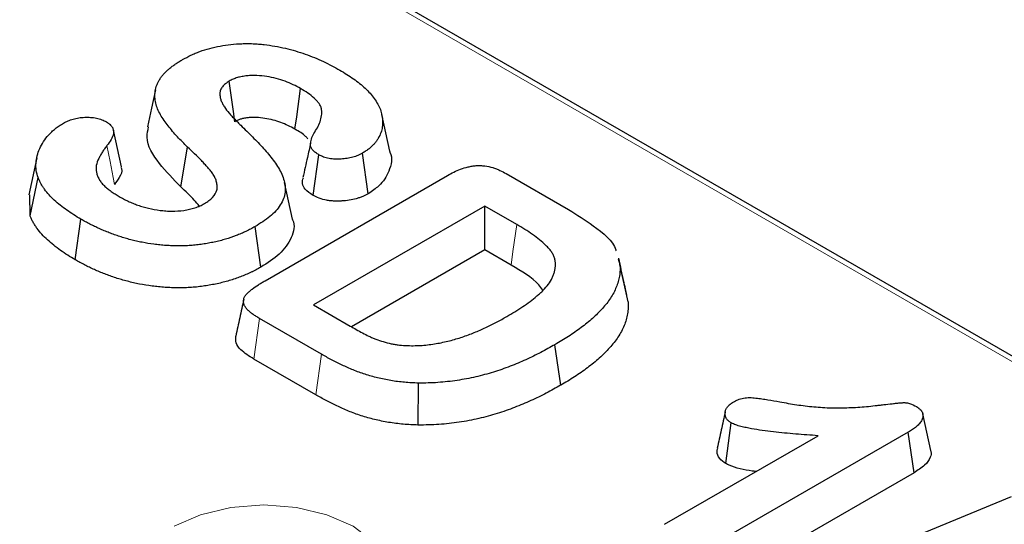
# Model space of a CAD drawing. Units: millimetres. Extents: x 0 to 420, y 0 to 297.
# Drawn here: x 116 to 127, y 95 to 101 of the extents above; entities that cross this region are included whole.
import ezdxf

# ---------------------------------------------------------------- set-up
doc = ezdxf.new("R2010")
doc.units = ezdxf.units.MM

msp = doc.modelspace()

# ---------------------------------------------------------------- linework, layer by layer
at = {"color": 8, "linetype": 'Continuous', "lineweight": 18}
for p, q in [((175.1742, 69.0077), (102.6483, 110.876)), ((118.516, 96.9529), (118.5789, 97.3969)), ((119.1931, 96.562), (119.255, 97.0065))]:
    msp.add_line(p, q, dxfattribs=at)
at = {"color": 7, "linetype": 'Continuous', "lineweight": 25}
for p, q in [((175.3202, 68.9798), (102.669, 110.9204)), ((120.0035, 99.2274), (119.9161, 99.6292)), ((117.0678, 99.0553), (116.9801, 99.4584)), ((117.7163, 98.8378), (117.7921, 99.2721)), ((119.7685, 98.7623), (119.7063, 99.2067)), ((116.1419, 99.1546), (116.0543, 98.752)), ((119.1661, 98.7436), (119.2279, 99.1882)), ((121.2764, 98.9828), (121.9592, 98.5886)), ((116.0705, 98.52), (116.1569, 98.9385)), ((118.6391, 97.8105), (120.635, 98.9627)), ((118.9402, 98.4828), (118.8522, 98.8871)), ((116.0705, 98.52), (116.0676, 98.7521)), ((121.0438, 98.6272), (119.17, 97.5455)), ((121.3929, 98.4257), (121.0438, 98.6272)), ((121.0438, 98.147), (121.0438, 98.6272)), ((116.5633, 98.0394), (116.6259, 98.4834)), ((118.593, 97.9588), (118.5302, 98.4028)), ((121.0438, 98.147), (119.5866, 97.3057)), ((121.3301, 97.9817), (121.0438, 98.147)), ((122.5033, 98.0497), (122.5215, 97.9865)), ((122.6096, 97.5809), (122.5215, 97.9865)), ((119.17, 97.5455), (119.5705, 97.3143)), ((119.255, 97.0065), (118.5789, 97.3969)), ((121.8728, 96.6662), (121.8106, 97.1105)), ((119.1931, 96.562), (118.516, 96.9529)), ((120.3152, 96.2306), (120.3174, 96.6898)), ((123.6778, 95.8098), (123.7393, 96.2547)), ((123.0085, 95.1446), (124.6889, 96.1147)), ((125.675, 96.1533), (123.5432, 94.9226)), ((125.7382, 95.7095), (125.675, 96.1533)), ((125.7382, 95.7095), (123.6047, 94.4779)), ((125.753, 95.0131), (126.8032, 95.4504))]:
    msp.add_line(p, q, dxfattribs=at)
at = {"color": 7, "linetype": 'Continuous', "lineweight": 25, "flags": 128}
for points in [[(118.3105, 99.5509), (118.2947, 99.6639), (118.2484, 99.9954)], [(117.441, 99.899), (117.3972, 99.6976), (117.3534, 99.4961)], [(118.9666, 99.4685), (118.9854, 99.6033), (119.0284, 99.9131)], [(125.9208, 95.9532), (125.8771, 96.1542), (125.8333, 96.3551)]]:
    msp.add_lwpolyline(points, dxfattribs=at)
at = {"color": 8, "linetype": 'Continuous', "lineweight": 18, "flags": 128}
for points in [[(116.991, 98.8617), (116.9764, 98.9394), (116.9434, 99.115), (116.9104, 99.2906)], [(121.3301, 97.9817), (121.3511, 98.1297), (121.3929, 98.4257)], [(119.6019, 93.9943), (119.8216, 94.1596), (119.9597, 94.3521), (120.0068, 94.5586), (119.9597, 94.7652), (119.8216, 94.9577), (119.6019, 95.123), (119.3156, 95.2498), (118.9822, 95.3295), (118.6243, 95.3567), (118.2665, 95.3295), (117.9331, 95.2498), (117.6468, 95.123)]]:
    msp.add_lwpolyline(points, dxfattribs=at)
at = {"color": 7, "linetype": 'Continuous', "lineweight": 25}
for points, knots in [([(117.7374, 100.2311), (117.7672, 100.2471), (117.797, 100.2631), (117.8438, 100.2855), (117.8598, 100.2927), (117.8927, 100.3065), (117.9096, 100.3131), (117.9612, 100.3318), (117.997, 100.3431), (118.0705, 100.3631), (118.1083, 100.3718), (118.2244, 100.3935), (118.305, 100.402), (118.4064, 100.4052), (118.4267, 100.4055), (118.4673, 100.4054), (118.4877, 100.405), (118.5282, 100.4034), (118.5484, 100.4023), (118.5887, 100.3991), (118.6087, 100.3971), (118.6685, 100.3902), (118.7079, 100.3845), (118.7857, 100.371), (118.824, 100.3631), (118.9369, 100.3365), (119.0093, 100.3148), (119.1478, 100.2658), (119.214, 100.2384), (119.3083, 100.1938), (119.3389, 100.1783), (119.3988, 100.1467), (119.4282, 100.1305), (119.4577, 100.1143)], [0, 0, 0, 0, 0.0625, 0.0625, 0.09375, 0.09375, 0.125, 0.125, 0.1875, 0.1875, 0.25, 0.25, 0.375, 0.375, 0.40625, 0.40625, 0.4375, 0.4375, 0.46875, 0.46875, 0.5, 0.5, 0.5625, 0.5625, 0.625, 0.625, 0.75, 0.75, 0.875, 0.875, 0.9375, 0.9375, 1, 1, 1, 1]), ([(117.7921, 99.2721), (117.754, 99.31), (117.7159, 99.3479), (117.6443, 99.4252), (117.6107, 99.4646), (117.5642, 99.5246), (117.5493, 99.5447), (117.5209, 99.5854), (117.5075, 99.6059), (117.4837, 99.6475), (117.4733, 99.6686), (117.4557, 99.7113), (117.4485, 99.7329), (117.4383, 99.7763), (117.4354, 99.7982), (117.4342, 99.842), (117.4357, 99.864), (117.4421, 99.9077), (117.4472, 99.9295), (117.4588, 99.9617), (117.4633, 99.9723), (117.474, 99.9934), (117.4801, 100.0037), (117.4932, 100.0243), (117.5002, 100.0345), (117.5155, 100.0546), (117.5239, 100.0644), (117.5417, 100.0837), (117.5511, 100.0933), (117.5704, 100.1122), (117.5805, 100.1214), (117.6018, 100.1396), (117.613, 100.1484), (117.6361, 100.1658), (117.648, 100.1744), (117.6725, 100.1911), (117.6851, 100.1993), (117.711, 100.2153), (117.7242, 100.2232), (117.7374, 100.2311)], [0, 0, 0, 0, 0.125, 0.125, 0.25, 0.25, 0.3125, 0.3125, 0.375, 0.375, 0.4375, 0.4375, 0.5, 0.5, 0.5625, 0.5625, 0.625, 0.625, 0.6875, 0.6875, 0.71875, 0.71875, 0.75, 0.75, 0.78125, 0.78125, 0.8125, 0.8125, 0.84375, 0.84375, 0.875, 0.875, 0.90625, 0.90625, 0.9375, 0.9375, 0.96875, 0.96875, 1, 1, 1, 1]), ([(119.0284, 99.9131), (119.0016, 99.9275), (118.9748, 99.9419), (118.9188, 99.9692), (118.8896, 99.982), (118.8281, 100.0051), (118.7958, 100.0153), (118.7288, 100.0325), (118.6941, 100.0395), (118.6231, 100.0501), (118.5868, 100.0538), (118.532, 100.0559), (118.5137, 100.0561), (118.4862, 100.0555), (118.4771, 100.0551), (118.4588, 100.0541), (118.4498, 100.0534), (118.4317, 100.0515), (118.4228, 100.0504), (118.405, 100.0478), (118.3962, 100.0464), (118.3699, 100.0417), (118.3528, 100.0378), (118.3202, 100.0282), (118.3047, 100.0224), (118.2756, 100.0096), (118.262, 100.0025), (118.2484, 99.9954)], [0, 0, 0, 0, 0.125, 0.125, 0.25, 0.25, 0.375, 0.375, 0.5, 0.5, 0.625, 0.625, 0.6875, 0.6875, 0.71875, 0.71875, 0.75, 0.75, 0.78125, 0.78125, 0.8125, 0.8125, 0.875, 0.875, 0.9375, 0.9375, 1, 1, 1, 1]), ([(119.4577, 100.1143), (119.4832, 100.0991), (119.5087, 100.0838), (119.5585, 100.0527), (119.5827, 100.0367), (119.6524, 99.9874), (119.6955, 99.953), (119.7532, 99.8988), (119.7713, 99.8803), (119.8045, 99.8425), (119.8195, 99.8231), (119.8473, 99.7839), (119.8601, 99.764), (119.8831, 99.7237), (119.8929, 99.7032), (119.9081, 99.6617), (119.9139, 99.6408), (119.9222, 99.5986), (119.9246, 99.5774), (119.9256, 99.535), (119.9244, 99.5138), (119.9185, 99.4715), (119.9135, 99.4505), (119.8986, 99.409), (119.8885, 99.3885), (119.8704, 99.3585), (119.8639, 99.3485), (119.8498, 99.329), (119.8421, 99.3193), (119.8255, 99.3005), (119.8165, 99.2912), (119.7975, 99.273), (119.7876, 99.2641), (119.7718, 99.251), (119.7664, 99.2468), (119.7551, 99.2384), (119.7493, 99.2343), (119.7313, 99.2223), (119.7188, 99.2145), (119.7063, 99.2067)], [0, 0, 0, 0, 0.0625, 0.0625, 0.125, 0.125, 0.25, 0.25, 0.3125, 0.3125, 0.375, 0.375, 0.4375, 0.4375, 0.5, 0.5, 0.5625, 0.5625, 0.625, 0.625, 0.6875, 0.6875, 0.75, 0.75, 0.8125, 0.8125, 0.84375, 0.84375, 0.875, 0.875, 0.90625, 0.90625, 0.9375, 0.9375, 0.953125, 0.953125, 0.96875, 0.96875, 1, 1, 1, 1]), ([(118.2484, 99.9954), (118.241, 99.9908), (118.2336, 99.9861), (118.2229, 99.979), (118.2194, 99.9766), (118.2126, 99.9717), (118.2093, 99.9691), (118.1998, 99.9614), (118.194, 99.9561), (118.1832, 99.9451), (118.1782, 99.9395), (118.1647, 99.9223), (118.1578, 99.9103), (118.1485, 99.8856), (118.1458, 99.873), (118.1449, 99.8542), (118.1451, 99.8479), (118.1459, 99.8384), (118.1463, 99.8353), (118.1471, 99.829), (118.1475, 99.8258), (118.1489, 99.8164), (118.15, 99.8101), (118.153, 99.7977), (118.1549, 99.7915), (118.1595, 99.7792), (118.1622, 99.7731), (118.1679, 99.7609), (118.1709, 99.7548), (118.1803, 99.7367), (118.1871, 99.7247), (118.2092, 99.6892), (118.2265, 99.666), (118.2557, 99.6322), (118.266, 99.6211), (118.2872, 99.599), (118.2979, 99.5881), (118.3195, 99.5662), (118.3303, 99.5552), (118.3518, 99.5333), (118.3625, 99.5223), (118.395, 99.4896), (118.4173, 99.4679), (118.4396, 99.4462)], [0, 0, 0, 0, 0.03125, 0.03125, 0.046875, 0.046875, 0.0625, 0.0625, 0.09375, 0.09375, 0.125, 0.125, 0.1875, 0.1875, 0.25, 0.25, 0.28125, 0.28125, 0.296875, 0.296875, 0.3125, 0.3125, 0.34375, 0.34375, 0.375, 0.375, 0.40625, 0.40625, 0.4375, 0.4375, 0.5, 0.5, 0.625, 0.625, 0.6875, 0.6875, 0.75, 0.75, 0.8125, 0.8125, 0.875, 0.875, 1, 1, 1, 1]), ([(119.1721, 99.422), (119.1858, 99.443), (119.1995, 99.464), (119.2232, 99.5067), (119.2331, 99.5285), (119.2483, 99.5725), (119.2538, 99.5948), (119.2586, 99.6284), (119.2597, 99.6396), (119.2602, 99.662), (119.2597, 99.6733), (119.2562, 99.6956), (119.2528, 99.7067), (119.243, 99.7284), (119.2369, 99.7391), (119.2227, 99.76), (119.2146, 99.7702), (119.1967, 99.7902), (119.1868, 99.7998), (119.1552, 99.8281), (119.1318, 99.8461), (119.0822, 99.8807), (119.0554, 99.897), (119.0284, 99.9131)], [0, 0, 0, 0, 0.125, 0.125, 0.25, 0.25, 0.375, 0.375, 0.4375, 0.4375, 0.5, 0.5, 0.5625, 0.5625, 0.625, 0.625, 0.6875, 0.6875, 0.75, 0.75, 0.875, 0.875, 1, 1, 1, 1]), ([(116.1569, 98.9385), (116.1492, 98.9649), (116.1414, 98.9912), (116.1332, 99.0444), (116.1328, 99.0712), (116.1364, 99.1246), (116.1403, 99.1512), (116.1537, 99.2041), (116.1633, 99.2302), (116.1868, 99.2819), (116.2005, 99.3075), (116.2329, 99.3575), (116.2517, 99.3819), (116.2837, 99.4175), (116.295, 99.4292), (116.3189, 99.4521), (116.3316, 99.4633), (116.3519, 99.4795), (116.359, 99.4848), (116.3734, 99.4952), (116.3809, 99.5003), (116.4035, 99.5155), (116.4192, 99.5253), (116.4348, 99.5352)], [0, 0, 0, 0, 0.125, 0.125, 0.25, 0.25, 0.375, 0.375, 0.5, 0.5, 0.625, 0.625, 0.75, 0.75, 0.8125, 0.8125, 0.875, 0.875, 0.90625, 0.90625, 0.9375, 0.9375, 1, 1, 1, 1]), ([(116.4348, 99.5352), (116.4509, 99.5438), (116.4669, 99.5524), (116.4931, 99.5637), (116.5022, 99.5671), (116.521, 99.5735), (116.5307, 99.5765), (116.5604, 99.5847), (116.5808, 99.5892), (116.6229, 99.596), (116.6445, 99.5981), (116.6881, 99.6001), (116.7101, 99.6), (116.7534, 99.5969), (116.7748, 99.5939), (116.816, 99.5853), (116.8359, 99.5797), (116.872, 99.5656), (116.8882, 99.5571), (116.9044, 99.5486)], [0, 0, 0, 0, 0.125, 0.125, 0.1875, 0.1875, 0.25, 0.25, 0.375, 0.375, 0.5, 0.5, 0.625, 0.625, 0.75, 0.75, 0.875, 0.875, 1, 1, 1, 1]), ([(116.9044, 99.5486), (116.9111, 99.5443), (116.9179, 99.5401), (116.9276, 99.5335), (116.9307, 99.5312), (116.9368, 99.5267), (116.9397, 99.5243), (116.9534, 99.5123), (116.9621, 99.5017), (116.9746, 99.4798), (116.9785, 99.4684), (116.9822, 99.4454), (116.9821, 99.4338), (116.9772, 99.3992), (116.9681, 99.3766), (116.9431, 99.3328), (116.9268, 99.3116), (116.9104, 99.2906)], [0, 0, 0, 0, 0.0625, 0.0625, 0.09375, 0.09375, 0.125, 0.125, 0.25, 0.25, 0.375, 0.375, 0.5, 0.5, 0.75, 0.75, 1, 1, 1, 1]), ([(118.9666, 99.4685), (118.9404, 99.4826), (118.9152, 99.4961), (118.8641, 99.521), (118.838, 99.5324), (118.7837, 99.5528), (118.7557, 99.5616), (118.6974, 99.5766), (118.6673, 99.5827), (118.6059, 99.5918), (118.5742, 99.595), (118.5292, 99.5968), (118.5141, 99.5969), (118.4912, 99.5964), (118.4838, 99.5961), (118.4696, 99.5953), (118.463, 99.5947), (118.4494, 99.5934), (118.4424, 99.5925), (118.428, 99.5904), (118.4205, 99.5892), (118.3998, 99.5855), (118.3881, 99.5828), (118.3653, 99.5761), (118.3546, 99.5721), (118.3334, 99.5628), (118.323, 99.5574), (118.3105, 99.5509)], [0.00274493, 0.00274493, 0.00274493, 0.00274493, 0.125, 0.125, 0.25, 0.25, 0.375, 0.375, 0.5, 0.5, 0.625, 0.625, 0.6875, 0.6875, 0.71875, 0.71875, 0.75, 0.75, 0.78125, 0.78125, 0.8125, 0.8125, 0.875, 0.875, 0.9375, 0.9375, 0.99562668, 0.99562668, 0.99562668, 0.99562668]), ([(117.7163, 98.8378), (117.636, 98.9215), (117.4728, 99.0916), (117.3258, 99.3203), (117.357, 99.4575), (117.3657, 99.4955)], [0, 0, 0, 0, 0.41196729, 0.83710139, 1, 1, 1, 1]), ([(118.4396, 99.4462), (118.4818, 99.405), (118.5239, 99.3636), (118.6038, 99.2795), (118.6419, 99.2369), (118.6958, 99.1721), (118.7132, 99.1503), (118.7463, 99.1063), (118.7618, 99.0841), (118.7899, 99.039), (118.8026, 99.0161), (118.8251, 98.9699), (118.8348, 98.9466), (118.85, 98.8995), (118.8554, 98.8756), (118.8608, 98.8278), (118.8609, 98.8037), (118.8553, 98.7559), (118.8494, 98.7321), (118.8319, 98.6852), (118.8203, 98.6621), (118.7923, 98.6169), (118.7757, 98.5948), (118.737, 98.5524), (118.715, 98.532), (118.6674, 98.4927), (118.6418, 98.4737), (118.5874, 98.4375), (118.5588, 98.4201), (118.5302, 98.4028)], [0, 0, 0, 0, 0.125, 0.125, 0.25, 0.25, 0.3125, 0.3125, 0.375, 0.375, 0.4375, 0.4375, 0.5, 0.5, 0.5625, 0.5625, 0.625, 0.625, 0.6875, 0.6875, 0.75, 0.75, 0.8125, 0.8125, 0.875, 0.875, 0.9375, 0.9375, 1, 1, 1, 1]), ([(119.1063, 99.3638), (119.0988, 99.3726), (119.0652, 99.4125), (119.0098, 99.444), (118.9666, 99.4685)], [0, 0, 0, 0, 0.22103699, 1, 1, 1, 1]), ([(119.2279, 99.1882), (119.2155, 99.1959), (119.2032, 99.2036), (119.1807, 99.22), (119.1706, 99.2288), (119.1536, 99.2473), (119.1467, 99.2571), (119.1398, 99.2723), (119.1381, 99.2775), (119.136, 99.2879), (119.1356, 99.2932), (119.1359, 99.3036), (119.1364, 99.3089), (119.1378, 99.3193), (119.1387, 99.3245), (119.1416, 99.3402), (119.1441, 99.3505), (119.1539, 99.3814), (119.163, 99.4017), (119.1721, 99.422)], [0, 0, 0, 0, 0.125, 0.125, 0.25, 0.25, 0.375, 0.375, 0.4375, 0.4375, 0.5, 0.5, 0.5625, 0.5625, 0.625, 0.625, 0.75, 0.75, 1, 1, 1, 1]), ([(119.1375, 99.3165), (119.1259, 99.2647), (119.0995, 99.147), (119.0705, 99.0132), (119.0543, 98.9383)], [0, 0, 0, 0, 0.4397454, 1, 1, 1, 1]), ([(116.9104, 99.2906), (116.9016, 99.2789), (116.8927, 99.2672), (116.8758, 99.2437), (116.8679, 99.2318), (116.853, 99.2077), (116.8459, 99.1957), (116.8322, 99.1714), (116.8256, 99.1592), (116.8078, 99.1224), (116.7983, 99.0973), (116.7916, 99.0593), (116.7909, 99.0465), (116.7919, 99.021), (116.7936, 99.0082), (116.799, 98.9829), (116.8027, 98.9703), (116.812, 98.9454), (116.8176, 98.933), (116.8312, 98.9087), (116.8392, 98.8968), (116.8576, 98.8736), (116.8681, 98.8623), (116.8908, 98.8404), (116.9029, 98.8297), (116.9281, 98.8087), (116.9412, 98.7984), (116.9688, 98.7786), (116.9834, 98.769), (117.0134, 98.7502), (117.0287, 98.741), (117.0441, 98.7319)], [0, 0, 0, 0, 0.0625, 0.0625, 0.125, 0.125, 0.1875, 0.1875, 0.25, 0.25, 0.375, 0.375, 0.4375, 0.4375, 0.5, 0.5, 0.5625, 0.5625, 0.625, 0.625, 0.6875, 0.6875, 0.75, 0.75, 0.8125, 0.8125, 0.875, 0.875, 0.9375, 0.9375, 1, 1, 1, 1]), ([(117.9761, 98.6544), (117.9928, 98.6649), (118.0096, 98.6754), (118.0327, 98.6921), (118.0401, 98.6978), (118.0538, 98.7097), (118.0602, 98.7158), (118.0899, 98.7472), (118.1052, 98.7748), (118.115, 98.8173), (118.1161, 98.8316), (118.1151, 98.853), (118.1144, 98.8601), (118.1122, 98.8743), (118.1108, 98.8814), (118.1058, 98.9026), (118.1012, 98.9166), (118.089, 98.9443), (118.0815, 98.9579), (118.0645, 98.9847), (118.0551, 98.9979), (118.0348, 99.0239), (118.024, 99.0367), (118.0015, 99.0621), (117.9899, 99.0747), (117.9667, 99.0999), (117.955, 99.1124), (117.9192, 99.1499), (117.8942, 99.1745), (117.8435, 99.2234), (117.8178, 99.2477), (117.7921, 99.2721)], [0, 0, 0, 0, 0.0625, 0.0625, 0.09375, 0.09375, 0.125, 0.125, 0.25, 0.25, 0.3125, 0.3125, 0.34375, 0.34375, 0.375, 0.375, 0.4375, 0.4375, 0.5, 0.5, 0.5625, 0.5625, 0.625, 0.625, 0.6875, 0.6875, 0.75, 0.75, 0.875, 0.875, 1, 1, 1, 1]), ([(119.7063, 99.2067), (119.69, 99.1981), (119.6737, 99.1894), (119.6469, 99.1781), (119.6376, 99.1746), (119.6185, 99.1682), (119.6086, 99.1653), (119.5785, 99.1571), (119.5577, 99.1525), (119.5152, 99.1457), (119.4933, 99.1434), (119.4602, 99.1413), (119.4492, 99.1408), (119.427, 99.1405), (119.416, 99.1405), (119.3939, 99.1414), (119.3829, 99.1423), (119.3612, 99.1447), (119.3504, 99.1463), (119.3187, 99.1521), (119.2982, 99.1574), (119.2611, 99.1712), (119.2445, 99.1797), (119.2279, 99.1882)], [0, 0, 0, 0, 0.125, 0.125, 0.1875, 0.1875, 0.25, 0.25, 0.375, 0.375, 0.5, 0.5, 0.5625, 0.5625, 0.625, 0.625, 0.6875, 0.6875, 0.75, 0.75, 0.875, 0.875, 1, 1, 1, 1]), ([(120.0012, 99.227), (120.0026, 99.2243), (120.0393, 99.1547), (120.0064, 99.0186), (119.9152, 98.8616), (119.809, 98.7898), (119.7685, 98.7623)], [0, 0, 0, 0, 0.0167273, 0.4368131, 0.7852898, 1, 1, 1, 1]), ([(117.0632, 99.0547), (117.0657, 99.0489), (117.0814, 99.0117), (117.0505, 98.9434), (117.01, 98.8878), (116.991, 98.8617)], [0, 0, 0, 0, 0.0887057, 0.572707, 1, 1, 1, 1]), ([(120.635, 98.9627), (120.6575, 98.975), (120.68, 98.9873), (120.727, 99.0106), (120.7516, 99.0215), (120.8037, 99.0409), (120.8312, 99.0494), (120.8743, 99.0595), (120.889, 99.0624), (120.919, 99.0671), (120.9343, 99.0688), (120.9651, 99.0708), (120.9807, 99.0709), (121.0117, 99.0697), (121.0271, 99.0684), (121.0726, 99.0625), (121.1018, 99.0561), (121.1431, 99.0438), (121.1565, 99.0392), (121.1823, 99.0293), (121.1948, 99.024), (121.2311, 99.0072), (121.2537, 98.995), (121.2764, 98.9828)], [0, 0, 0, 0, 0.125, 0.125, 0.25, 0.25, 0.375, 0.375, 0.4375, 0.4375, 0.5, 0.5, 0.5625, 0.5625, 0.625, 0.625, 0.75, 0.75, 0.8125, 0.8125, 0.875, 0.875, 1, 1, 1, 1]), ([(116.6259, 98.4834), (116.5723, 98.5157), (116.5188, 98.5482), (116.4453, 98.6001), (116.4218, 98.618), (116.3768, 98.6544), (116.355, 98.6729), (116.3138, 98.7108), (116.2945, 98.7302), (116.2588, 98.7699), (116.2425, 98.7902), (116.2199, 98.8211), (116.2127, 98.8315), (116.199, 98.8525), (116.1926, 98.863), (116.1809, 98.8843), (116.1757, 98.8951), (116.166, 98.9168), (116.1614, 98.9276), (116.1569, 98.9385)], [0, 0, 0, 0, 0.25, 0.25, 0.375, 0.375, 0.5, 0.5, 0.625, 0.625, 0.75, 0.75, 0.8125, 0.8125, 0.875, 0.875, 0.9375, 0.9375, 1, 1, 1, 1]), ([(119.1661, 98.7436), (119.1329, 98.7657), (119.0764, 98.8033), (119.0402, 98.8741), (119.0523, 98.9163), (119.0585, 98.9381)], [0, 0, 0, 0, 0.4067168, 0.6928721, 1, 1, 1, 1]), ([(117.9203, 98.627), (117.9026, 98.6489), (117.8434, 98.7219), (117.7687, 98.7901), (117.7163, 98.8378)], [0, 0, 0, 0, 0.2998957, 1, 1, 1, 1]), ([(119.7685, 98.7623), (119.7677, 98.7619), (119.7668, 98.7615), (119.766, 98.761), (119.7497, 98.7524), (119.7311, 98.7423), (119.6963, 98.7276), (119.6843, 98.7231), (119.6602, 98.7151), (119.6481, 98.7115), (119.6119, 98.7017), (119.5867, 98.6961), (119.5336, 98.6875), (119.5069, 98.6848), (119.4677, 98.6823), (119.4545, 98.6818), (119.4272, 98.6813), (119.4131, 98.6814), (119.3843, 98.6825), (119.3697, 98.6836), (119.3411, 98.6868), (119.327, 98.6889), (119.2854, 98.6965), (119.258, 98.7035), (119.2058, 98.7229), (119.1857, 98.7335), (119.1693, 98.7419), (119.1682, 98.7425), (119.1672, 98.743), (119.1661, 98.7436)], [-0.0062955, -0.0062955, -0.0062955, -0.0062955, 0, 0, 0, 0.125, 0.125, 0.1875, 0.1875, 0.25, 0.25, 0.375, 0.375, 0.5, 0.5, 0.5625, 0.5625, 0.625, 0.625, 0.6875, 0.6875, 0.75, 0.75, 0.875, 0.875, 1, 1, 1, 1.0079982, 1.0079982, 1.0079982, 1.0079982]), ([(117.0441, 98.7319), (117.0598, 98.7231), (117.0754, 98.7142), (117.0996, 98.7014), (117.1078, 98.6973), (117.1244, 98.6891), (117.1329, 98.6851), (117.1585, 98.6732), (117.176, 98.6656), (117.2115, 98.6509), (117.2298, 98.6439), (117.2578, 98.6341), (117.2673, 98.631), (117.2864, 98.6248), (117.296, 98.6218), (117.3154, 98.6159), (117.3252, 98.6131), (117.3449, 98.6077), (117.355, 98.6051), (117.4056, 98.5932), (117.4477, 98.586), (117.5118, 98.578), (117.5334, 98.5759), (117.5769, 98.5729), (117.5987, 98.572), (117.6644, 98.5719), (117.7082, 98.5746), (117.7721, 98.5833), (117.793, 98.5871), (117.8336, 98.5965), (117.8533, 98.6021), (117.8818, 98.6115), (117.8912, 98.6147), (117.9095, 98.6217), (117.9184, 98.6253), (117.9357, 98.6331), (117.944, 98.6372), (117.9602, 98.6457), (117.9681, 98.65), (117.9761, 98.6544)], [0, 0, 0, 0, 0.0625, 0.0625, 0.09375, 0.09375, 0.125, 0.125, 0.1875, 0.1875, 0.25, 0.25, 0.28125, 0.28125, 0.3125, 0.3125, 0.34375, 0.34375, 0.375, 0.375, 0.5, 0.5, 0.5625, 0.5625, 0.625, 0.625, 0.75, 0.75, 0.8125, 0.8125, 0.875, 0.875, 0.90625, 0.90625, 0.9375, 0.9375, 0.96875, 0.96875, 1, 1, 1, 1]), ([(121.9592, 98.5886), (122.0503, 98.5316), (122.2579, 98.4018), (122.4484, 98.2434), (122.4771, 98.1405), (122.4782, 98.1363)], [0, 0, 0, 0, 0.4290109, 0.9768118, 1, 1, 1, 1]), ([(116.5633, 98.0394), (116.563, 98.0395), (116.5627, 98.0397), (116.5624, 98.0399), (116.5088, 98.0721), (116.453, 98.1059), (116.3757, 98.1605), (116.351, 98.1793), (116.3041, 98.2173), (116.2815, 98.2365), (116.2379, 98.2765), (116.2173, 98.2973), (116.1794, 98.3395), (116.1621, 98.361), (116.1383, 98.3937), (116.1307, 98.4046), (116.116, 98.427), (116.1091, 98.4384), (116.0963, 98.4617), (116.0906, 98.4735), (116.0804, 98.4963), (116.0757, 98.5075), (116.0712, 98.5184), (116.071, 98.5189), (116.0707, 98.5195), (116.0705, 98.52)], [-0.001413, -0.001413, -0.001413, -0.001413, 0, 0, 0, 0.25, 0.25, 0.375, 0.375, 0.5, 0.5, 0.625, 0.625, 0.75, 0.75, 0.8125, 0.8125, 0.875, 0.875, 0.9375, 0.9375, 1, 1, 1, 1.0031953, 1.0031953, 1.0031953, 1.0031953]), ([(118.5302, 98.4028), (118.5141, 98.3937), (118.4981, 98.3847), (118.4735, 98.3715), (118.4652, 98.3672), (118.4482, 98.3587), (118.4396, 98.3546), (118.4135, 98.3424), (118.3958, 98.3345), (118.3598, 98.3191), (118.3415, 98.3116), (118.2858, 98.2899), (118.2473, 98.2765), (118.1874, 98.259), (118.1671, 98.2536), (118.126, 98.2432), (118.1053, 98.2383), (118.0634, 98.229), (118.0423, 98.2247), (117.9996, 98.2171), (117.9779, 98.2137), (117.9345, 98.2073), (117.9127, 98.2043), (117.8797, 98.2006), (117.8687, 98.1995), (117.8465, 98.1976), (117.8354, 98.1968), (117.8021, 98.1945), (117.7797, 98.1933), (117.735, 98.1916), (117.7126, 98.1912), (117.6678, 98.1914), (117.6455, 98.192), (117.6007, 98.1937), (117.5784, 98.1948), (117.5339, 98.1978), (117.5118, 98.1997), (117.4676, 98.2041), (117.4457, 98.2067), (117.3802, 98.2153), (117.3371, 98.2225), (117.2734, 98.2349), (117.2524, 98.2394), (117.2107, 98.2489), (117.1901, 98.2539), (117.1493, 98.2646), (117.129, 98.2701), (117.0889, 98.2817), (117.069, 98.2876), (117.0299, 98.3002), (117.0107, 98.3069), (116.9728, 98.3206), (116.9541, 98.3278), (116.9169, 98.3422), (116.8984, 98.3495), (116.8621, 98.3646), (116.8442, 98.3724), (116.809, 98.3884), (116.7916, 98.3965), (116.7572, 98.4131), (116.7402, 98.4215), (116.7067, 98.4387), (116.6903, 98.4475), (116.6579, 98.4653), (116.6419, 98.4744), (116.6259, 98.4834)], [0, 0, 0, 0, 0.03125, 0.03125, 0.046875, 0.046875, 0.0625, 0.0625, 0.09375, 0.09375, 0.125, 0.125, 0.1875, 0.1875, 0.21875, 0.21875, 0.25, 0.25, 0.28125, 0.28125, 0.3125, 0.3125, 0.34375, 0.34375, 0.359375, 0.359375, 0.375, 0.375, 0.40625, 0.40625, 0.4375, 0.4375, 0.46875, 0.46875, 0.5, 0.5, 0.53125, 0.53125, 0.5625, 0.5625, 0.625, 0.625, 0.65625, 0.65625, 0.6875, 0.6875, 0.71875, 0.71875, 0.75, 0.75, 0.78125, 0.78125, 0.8125, 0.8125, 0.84375, 0.84375, 0.875, 0.875, 0.90625, 0.90625, 0.9375, 0.9375, 0.96875, 0.96875, 1, 1, 1, 1]), ([(118.9376, 98.4849), (118.9388, 98.4826), (118.9722, 98.4175), (118.9354, 98.2786), (118.8149, 98.0983), (118.6652, 98.0042), (118.593, 97.9588)], [0, 0, 0, 0, 0.0125811, 0.3490016, 0.685563, 1, 1, 1, 1]), ([(121.2841, 97.4189), (121.314, 97.4364), (121.3438, 97.4539), (121.4021, 97.4896), (121.4306, 97.5079), (121.5135, 97.5639), (121.5656, 97.6028), (121.6258, 97.6535), (121.6376, 97.6637), (121.6603, 97.6845), (121.6712, 97.695), (121.7024, 97.7272), (121.7212, 97.7493), (121.7547, 97.7944), (121.769, 97.8176), (121.7863, 97.8531), (121.7914, 97.865), (121.8001, 97.8891), (121.8037, 97.9012), (121.8096, 97.9255), (121.8121, 97.9377), (121.8157, 97.9622), (121.8167, 97.9745), (121.8167, 97.999), (121.8158, 98.0113), (121.8123, 98.0358), (121.8096, 98.048), (121.8018, 98.0722), (121.7968, 98.0841), (121.788, 98.1019), (121.7848, 98.1077), (121.7778, 98.1193), (121.774, 98.125), (121.7616, 98.142), (121.7522, 98.1531), (121.7325, 98.1748), (121.722, 98.1855), (121.6894, 98.2172), (121.6661, 98.2378), (121.6173, 98.2781), (121.5916, 98.2977), (121.538, 98.3358), (121.51, 98.3543), (121.4522, 98.3904), (121.4226, 98.408), (121.3929, 98.4257)], [0, 0, 0, 0, 0.0625, 0.0625, 0.125, 0.125, 0.25, 0.25, 0.28125, 0.28125, 0.3125, 0.3125, 0.375, 0.375, 0.4375, 0.4375, 0.46875, 0.46875, 0.5, 0.5, 0.53125, 0.53125, 0.5625, 0.5625, 0.59375, 0.59375, 0.625, 0.625, 0.65625, 0.65625, 0.671875, 0.671875, 0.6875, 0.6875, 0.71875, 0.71875, 0.75, 0.75, 0.8125, 0.8125, 0.875, 0.875, 0.9375, 0.9375, 1, 1, 1, 1]), ([(118.593, 97.9588), (118.5926, 97.9586), (118.5922, 97.9583), (118.5919, 97.9581), (118.5759, 97.9491), (118.5593, 97.9397), (118.5328, 97.9255), (118.5236, 97.9208), (118.5051, 97.9115), (118.4958, 97.9071), (118.4678, 97.894), (118.4492, 97.8857), (118.4113, 97.8695), (118.392, 97.8616), (118.3329, 97.8385), (118.2905, 97.8238), (118.2255, 97.8049), (118.2036, 97.799), (118.1599, 97.788), (118.1383, 97.7828), (118.0936, 97.7729), (118.0704, 97.7682), (118.0238, 97.7599), (118.0007, 97.7562), (117.9552, 97.7495), (117.9317, 97.7463), (117.8953, 97.7423), (117.883, 97.741), (117.8586, 97.7389), (117.8465, 97.738), (117.8106, 97.7356), (117.7874, 97.7343), (117.7391, 97.7325), (117.714, 97.732), (117.6649, 97.7322), (117.641, 97.7329), (117.5937, 97.7347), (117.5699, 97.7359), (117.522, 97.7391), (117.4981, 97.7411), (117.4509, 97.7459), (117.4275, 97.7486), (117.3575, 97.7578), (117.3113, 97.7655), (117.2438, 97.7787), (117.2214, 97.7834), (117.177, 97.7935), (117.155, 97.7989), (117.1118, 97.8102), (117.0907, 97.816), (117.0487, 97.8281), (117.0276, 97.8344), (116.9856, 97.8479), (116.9647, 97.8552), (116.9248, 97.8697), (116.9056, 97.877), (116.8672, 97.8919), (116.8479, 97.8995), (116.8096, 97.9155), (116.7906, 97.9237), (116.7538, 97.9404), (116.7358, 97.9489), (116.7001, 97.966), (116.6824, 97.9748), (116.6473, 97.9928), (116.6299, 98.0021), (116.5965, 98.0206), (116.5802, 98.0298), (116.5642, 98.0388), (116.5639, 98.039), (116.5636, 98.0392), (116.5633, 98.0394)], [-0.0007257, -0.0007257, -0.0007257, -0.0007257, 0, 0, 0, 0.03125, 0.03125, 0.046875, 0.046875, 0.0625, 0.0625, 0.09375, 0.09375, 0.125, 0.125, 0.1875, 0.1875, 0.21875, 0.21875, 0.25, 0.25, 0.28125, 0.28125, 0.3125, 0.3125, 0.34375, 0.34375, 0.359375, 0.359375, 0.375, 0.375, 0.40625, 0.40625, 0.4375, 0.4375, 0.46875, 0.46875, 0.5, 0.5, 0.53125, 0.53125, 0.5625, 0.5625, 0.625, 0.625, 0.65625, 0.65625, 0.6875, 0.6875, 0.71875, 0.71875, 0.75, 0.75, 0.78125, 0.78125, 0.8125, 0.8125, 0.84375, 0.84375, 0.875, 0.875, 0.90625, 0.90625, 0.9375, 0.9375, 0.96875, 0.96875, 1, 1, 1, 1.0006096, 1.0006096, 1.0006096, 1.0006096]), ([(122.5963, 97.657), (122.5919, 97.6767), (122.5834, 97.7145), (122.5546, 97.8416), (122.5274, 97.9708), (122.509, 98.0581)], [0, 0, 0, 0, 0.2590631, 0.4989779, 1, 1, 1, 1]), ([(121.6761, 97.7081), (121.6625, 97.7269), (121.5868, 97.832), (121.4458, 97.9142), (121.3301, 97.9817)], [0, 0, 0, 0, 0.17896903, 1, 1, 1, 1]), ([(122.5215, 97.9865), (122.5224, 97.9658), (122.5232, 97.945), (122.5217, 97.9035), (122.5196, 97.8827), (122.5129, 97.8413), (122.5083, 97.8207), (122.4961, 97.7798), (122.4889, 97.7594), (122.4724, 97.719), (122.4631, 97.6989), (122.442, 97.6592), (122.4302, 97.6396), (122.4045, 97.6008), (122.3909, 97.5815), (122.3616, 97.5436), (122.3458, 97.5249), (122.2957, 97.4698), (122.2597, 97.4337), (122.2017, 97.3812), (122.1814, 97.364), (122.1395, 97.3303), (122.1179, 97.3136), (122.0741, 97.2807), (122.0518, 97.2644), (122.0062, 97.2323), (121.9829, 97.2165), (121.911, 97.17), (121.8608, 97.1402), (121.8106, 97.1105)], [0, 0, 0, 0, 0.0625, 0.0625, 0.125, 0.125, 0.1875, 0.1875, 0.25, 0.25, 0.3125, 0.3125, 0.375, 0.375, 0.4375, 0.4375, 0.5, 0.5, 0.625, 0.625, 0.6875, 0.6875, 0.75, 0.75, 0.8125, 0.8125, 0.875, 0.875, 1, 1, 1, 1]), ([(118.5789, 97.3969), (118.5666, 97.4042), (118.5543, 97.4115), (118.5304, 97.4265), (118.5187, 97.4342), (118.4967, 97.4501), (118.4862, 97.4583), (118.4663, 97.4751), (118.4568, 97.4838), (118.4393, 97.5015), (118.4314, 97.5106), (118.4184, 97.5296), (118.4132, 97.5394), (118.4062, 97.5594), (118.4043, 97.5696), (118.4032, 97.59), (118.404, 97.6003), (118.4092, 97.6204), (118.4136, 97.6303), (118.4251, 97.6497), (118.4321, 97.6591), (118.4443, 97.6726), (118.4487, 97.6771), (118.4579, 97.6858), (118.4627, 97.69), (118.4776, 97.7027), (118.4881, 97.7109), (118.5202, 97.7352), (118.5425, 97.751), (118.5777, 97.7739), (118.5897, 97.7813), (118.6142, 97.796), (118.6267, 97.8032), (118.6391, 97.8105)], [0, 0, 0, 0, 0.0625, 0.0625, 0.125, 0.125, 0.1875, 0.1875, 0.25, 0.25, 0.3125, 0.3125, 0.375, 0.375, 0.4375, 0.4375, 0.5, 0.5, 0.5625, 0.5625, 0.625, 0.625, 0.65625, 0.65625, 0.6875, 0.6875, 0.75, 0.75, 0.875, 0.875, 0.9375, 0.9375, 1, 1, 1, 1]), ([(118.4055, 97.6057), (118.3909, 97.5387), (118.3618, 97.4048), (118.3326, 97.2709), (118.3181, 97.2039)], [0, 0, 0, 0, 0.4999999, 1, 1, 1, 1]), ([(122.6096, 97.5809), (122.6096, 97.5804), (122.6097, 97.5799), (122.6097, 97.5794), (122.6105, 97.5588), (122.6114, 97.537), (122.6098, 97.4928), (122.6075, 97.4709), (122.6005, 97.4272), (122.5956, 97.4051), (122.5827, 97.3617), (122.5751, 97.3405), (122.5579, 97.2981), (122.548, 97.2769), (122.5257, 97.2349), (122.5132, 97.2141), (122.4863, 97.1735), (122.4722, 97.1536), (122.4414, 97.1136), (122.4246, 97.0938), (122.3724, 97.0363), (122.3358, 96.9996), (122.2752, 96.9448), (122.2538, 96.9267), (122.2104, 96.8918), (122.1883, 96.8747), (122.1434, 96.841), (122.1207, 96.8244), (122.0738, 96.7913), (122.0495, 96.7748), (121.9752, 96.7268), (121.9239, 96.6964), (121.8737, 96.6667), (121.8734, 96.6665), (121.8731, 96.6663), (121.8728, 96.6662)], [-0.0015162, -0.0015162, -0.0015162, -0.0015162, 0, 0, 0, 0.0625, 0.0625, 0.125, 0.125, 0.1875, 0.1875, 0.25, 0.25, 0.3125, 0.3125, 0.375, 0.375, 0.4375, 0.4375, 0.5, 0.5, 0.625, 0.625, 0.6875, 0.6875, 0.75, 0.75, 0.8125, 0.8125, 0.875, 0.875, 1, 1, 1, 1.0007077, 1.0007077, 1.0007077, 1.0007077]), ([(120.2014, 97.0999), (120.2275, 97.0997), (120.2536, 97.0995), (120.2927, 97.1), (120.3057, 97.1003), (120.3316, 97.1013), (120.3446, 97.1021), (120.3833, 97.1049), (120.409, 97.1076), (120.4601, 97.1141), (120.4854, 97.1179), (120.5605, 97.1305), (120.6094, 97.141), (120.7046, 97.1656), (120.751, 97.1795), (120.8414, 97.2095), (120.8852, 97.2258), (120.9704, 97.2605), (121.0119, 97.2788), (121.0729, 97.307), (121.093, 97.3166), (121.1325, 97.3362), (121.152, 97.3462), (121.2095, 97.3768), (121.2468, 97.3978), (121.2841, 97.4189)], [0, 0, 0, 0, 0.0625, 0.0625, 0.09375, 0.09375, 0.125, 0.125, 0.1875, 0.1875, 0.25, 0.25, 0.375, 0.375, 0.5, 0.5, 0.625, 0.625, 0.75, 0.75, 0.8125, 0.8125, 0.875, 0.875, 1, 1, 1, 1]), ([(119.5705, 97.3143), (119.5928, 97.3016), (119.615, 97.2889), (119.6598, 97.2637), (119.6824, 97.2512), (119.7283, 97.2267), (119.7516, 97.2146), (119.7878, 97.1974), (119.8002, 97.1918), (119.8254, 97.1811), (119.8382, 97.176), (119.8775, 97.1611), (119.9045, 97.152), (119.9601, 97.1354), (119.9887, 97.1278), (120.0327, 97.1182), (120.0475, 97.1153), (120.0776, 97.1103), (120.0928, 97.1082), (120.1388, 97.1033), (120.1701, 97.1016), (120.2014, 97.0999)], [0, 0, 0, 0, 0.125, 0.125, 0.25, 0.25, 0.375, 0.375, 0.4375, 0.4375, 0.5, 0.5, 0.625, 0.625, 0.75, 0.75, 0.8125, 0.8125, 0.875, 0.875, 1, 1, 1, 1]), ([(118.516, 96.9529), (118.4649, 96.9854), (118.3822, 97.0379), (118.3137, 97.1277), (118.3183, 97.1794), (118.3205, 97.2039)], [0, 0, 0, 0, 0.4608033, 0.7447901, 1, 1, 1, 1]), ([(121.8106, 97.1105), (121.7595, 97.0819), (121.7083, 97.0533), (121.6028, 96.9981), (121.5483, 96.9716), (121.4358, 96.9211), (121.3783, 96.8969), (121.2897, 96.8625), (121.2597, 96.8513), (121.1989, 96.83), (121.1679, 96.8198), (121.1051, 96.8005), (121.0733, 96.7913), (121.0088, 96.7738), (120.9762, 96.7655), (120.8771, 96.7426), (120.8092, 96.7298), (120.6713, 96.7092), (120.6013, 96.7014), (120.4952, 96.694), (120.4597, 96.6923), (120.3886, 96.6904), (120.353, 96.6901), (120.3174, 96.6898)], [0, 0, 0, 0, 0.125, 0.125, 0.25, 0.25, 0.375, 0.375, 0.4375, 0.4375, 0.5, 0.5, 0.5625, 0.5625, 0.625, 0.625, 0.75, 0.75, 0.875, 0.875, 0.9375, 0.9375, 1, 1, 1, 1]), ([(120.3174, 96.6898), (120.2919, 96.6908), (120.2663, 96.6917), (120.2154, 96.6944), (120.1901, 96.6962), (120.1143, 96.703), (120.0643, 96.7096), (119.9661, 96.726), (119.918, 96.736), (119.8474, 96.7533), (119.8241, 96.7594), (119.778, 96.7722), (119.7553, 96.779), (119.6884, 96.8007), (119.6452, 96.8165), (119.5826, 96.842), (119.562, 96.8508), (119.5216, 96.8689), (119.5016, 96.8781), (119.4423, 96.9062), (119.4037, 96.9255), (119.3282, 96.9653), (119.2916, 96.9859), (119.255, 97.0065)], [0, 0, 0, 0, 0.0625, 0.0625, 0.125, 0.125, 0.25, 0.25, 0.375, 0.375, 0.4375, 0.4375, 0.5, 0.5, 0.625, 0.625, 0.6875, 0.6875, 0.75, 0.75, 0.875, 0.875, 1, 1, 1, 1]), ([(121.8728, 96.6662), (121.8725, 96.666), (121.8722, 96.6658), (121.8719, 96.6657), (121.8209, 96.6371), (121.7689, 96.608), (121.6606, 96.5514), (121.604, 96.5238), (121.4883, 96.4719), (121.4294, 96.4472), (121.3379, 96.4116), (121.3069, 96.4), (121.2433, 96.3777), (121.2108, 96.3671), (121.1452, 96.3469), (121.1122, 96.3373), (121.045, 96.3191), (121.0108, 96.3104), (120.9062, 96.2862), (120.8348, 96.2728), (120.6898, 96.2512), (120.616, 96.2429), (120.5037, 96.2351), (120.4656, 96.2332), (120.3908, 96.2312), (120.3542, 96.231), (120.3186, 96.2307), (120.3175, 96.2307), (120.3163, 96.2307), (120.3152, 96.2306)], [-0.0007153, -0.0007153, -0.0007153, -0.0007153, 0, 0, 0, 0.125, 0.125, 0.25, 0.25, 0.375, 0.375, 0.4375, 0.4375, 0.5, 0.5, 0.5625, 0.5625, 0.625, 0.625, 0.75, 0.75, 0.875, 0.875, 0.9375, 0.9375, 1, 1, 1, 1.0020068, 1.0020068, 1.0020068, 1.0020068]), ([(120.3152, 96.2306), (120.314, 96.2307), (120.3129, 96.2307), (120.3117, 96.2308), (120.2862, 96.2317), (120.2599, 96.2327), (120.2059, 96.2355), (120.1783, 96.2374), (120.0967, 96.2448), (120.0433, 96.2519), (119.9383, 96.2693), (119.886, 96.2803), (119.8116, 96.2986), (119.7873, 96.3049), (119.7383, 96.3185), (119.7137, 96.3258), (119.6422, 96.349), (119.5969, 96.3657), (119.5306, 96.3926), (119.509, 96.4019), (119.4669, 96.4207), (119.4463, 96.4302), (119.3852, 96.4591), (119.3454, 96.479), (119.2676, 96.5201), (119.2299, 96.5413), (119.1935, 96.5618), (119.1933, 96.5619), (119.1932, 96.562), (119.1931, 96.562)], [-0.0027955, -0.0027955, -0.0027955, -0.0027955, 0, 0, 0, 0.0625, 0.0625, 0.125, 0.125, 0.25, 0.25, 0.375, 0.375, 0.4375, 0.4375, 0.5, 0.5, 0.625, 0.625, 0.6875, 0.6875, 0.75, 0.75, 0.875, 0.875, 1, 1, 1, 1.0004332, 1.0004332, 1.0004332, 1.0004332]), ([(123.7603, 96.4824), (123.7686, 96.4869), (123.7769, 96.4914), (123.7941, 96.5), (123.8029, 96.5042), (123.8215, 96.5117), (123.8313, 96.5151), (123.8516, 96.5211), (123.8621, 96.5237), (123.8837, 96.5279), (123.8948, 96.5295), (123.9172, 96.5315), (123.9286, 96.5318), (123.9628, 96.5314), (123.9854, 96.5293), (124.0188, 96.5256), (124.0299, 96.5242), (124.0521, 96.5213), (124.0632, 96.5198), (124.0962, 96.515), (124.1181, 96.5115), (124.1835, 96.5004), (124.2269, 96.4925), (124.2702, 96.4846)], [0, 0, 0, 0, 0.0625, 0.0625, 0.125, 0.125, 0.1875, 0.1875, 0.25, 0.25, 0.3125, 0.3125, 0.375, 0.375, 0.5, 0.5, 0.5625, 0.5625, 0.625, 0.625, 0.75, 0.75, 1, 1, 1, 1]), ([(123.7393, 96.2547), (123.7333, 96.2586), (123.7272, 96.2626), (123.7186, 96.2687), (123.7158, 96.2707), (123.7104, 96.2749), (123.7079, 96.2771), (123.6958, 96.2882), (123.6886, 96.298), (123.6778, 96.3181), (123.6743, 96.3284), (123.6716, 96.3441), (123.6711, 96.3493), (123.6709, 96.3598), (123.6712, 96.3651), (123.6724, 96.3756), (123.6733, 96.3808), (123.676, 96.3912), (123.6778, 96.3963), (123.6823, 96.4065), (123.6851, 96.4115), (123.6913, 96.4213), (123.6948, 96.4262), (123.7022, 96.4358), (123.7062, 96.4405), (123.715, 96.4497), (123.7197, 96.4542), (123.7355, 96.467), (123.7479, 96.4747), (123.7603, 96.4824)], [0, 0, 0, 0, 0.0625, 0.0625, 0.09375, 0.09375, 0.125, 0.125, 0.25, 0.25, 0.375, 0.375, 0.4375, 0.4375, 0.5, 0.5, 0.5625, 0.5625, 0.625, 0.625, 0.6875, 0.6875, 0.75, 0.75, 0.8125, 0.8125, 0.875, 0.875, 1, 1, 1, 1]), ([(124.2702, 96.4846), (124.3314, 96.4737), (124.3927, 96.4628), (124.5167, 96.4441), (124.5794, 96.4363), (124.706, 96.4249), (124.7699, 96.421), (124.898, 96.418), (124.9621, 96.4189), (125.058, 96.4224), (125.09, 96.424), (125.1537, 96.4279), (125.1855, 96.4303), (125.2488, 96.4361), (125.2803, 96.4394), (125.3274, 96.445), (125.343, 96.4469), (125.3744, 96.4508), (125.3901, 96.4526), (125.4372, 96.458), (125.4687, 96.4614), (125.5159, 96.4666), (125.5316, 96.4683), (125.5553, 96.4708), (125.5632, 96.4716), (125.579, 96.4731), (125.5869, 96.4738), (125.5988, 96.4747), (125.6028, 96.475), (125.6107, 96.4755), (125.6147, 96.4758), (125.6227, 96.4761), (125.6267, 96.4761), (125.6348, 96.476), (125.6388, 96.4759), (125.6508, 96.4751), (125.6586, 96.474), (125.6738, 96.471), (125.6812, 96.4691), (125.7167, 96.4583), (125.7407, 96.4456), (125.764, 96.433)], [0, 0, 0, 0, 0.125, 0.125, 0.25, 0.25, 0.375, 0.375, 0.5, 0.5, 0.5625, 0.5625, 0.625, 0.625, 0.6875, 0.6875, 0.71875, 0.71875, 0.75, 0.75, 0.8125, 0.8125, 0.84375, 0.84375, 0.859375, 0.859375, 0.875, 0.875, 0.8828125, 0.8828125, 0.890625, 0.890625, 0.8984375, 0.8984375, 0.90625, 0.90625, 0.921875, 0.921875, 0.9375, 0.9375, 1, 1, 1, 1]), ([(125.764, 96.433), (125.7715, 96.428), (125.7791, 96.4229), (125.7898, 96.4152), (125.7932, 96.4125), (125.7999, 96.4071), (125.803, 96.4043), (125.8118, 96.3957), (125.8169, 96.3897), (125.8252, 96.3773), (125.8284, 96.3709), (125.8329, 96.3579), (125.8343, 96.3513), (125.8357, 96.338), (125.8357, 96.3313), (125.8337, 96.3115), (125.8296, 96.2983), (125.8169, 96.2728), (125.8085, 96.2604), (125.7885, 96.2365), (125.7769, 96.225), (125.751, 96.203), (125.7367, 96.1926), (125.7066, 96.1726), (125.6908, 96.1629), (125.675, 96.1533)], [0, 0, 0, 0, 0.0625, 0.0625, 0.09375, 0.09375, 0.125, 0.125, 0.1875, 0.1875, 0.25, 0.25, 0.3125, 0.3125, 0.375, 0.375, 0.5, 0.5, 0.625, 0.625, 0.75, 0.75, 0.875, 0.875, 1, 1, 1, 1]), ([(123.6725, 96.3757), (123.658, 96.3093), (123.629, 96.1766), (123.6003, 96.0447), (123.5859, 95.9787)], [0, 0, 0, 0, 0.499987, 1, 1, 1, 1]), ([(124.6889, 96.1147), (124.6069, 96.1202), (124.525, 96.1258), (124.3616, 96.1395), (124.2801, 96.1472), (124.1181, 96.1657), (124.0375, 96.1764), (123.9392, 96.1945), (123.9196, 96.1983), (123.8907, 96.2046), (123.881, 96.2067), (123.8619, 96.2112), (123.8524, 96.2136), (123.824, 96.2209), (123.8055, 96.2263), (123.7711, 96.2394), (123.7552, 96.2471), (123.7393, 96.2547)], [0, 0, 0, 0, 0.25, 0.25, 0.5, 0.5, 0.75, 0.75, 0.8125, 0.8125, 0.84375, 0.84375, 0.875, 0.875, 0.9375, 0.9375, 1, 1, 1, 1]), ([(123.6778, 95.8098), (123.6535, 95.8271), (123.6013, 95.8644), (123.5773, 95.9269), (123.5868, 95.9652), (123.5901, 95.9785)], [0, 0, 0, 0, 0.3642584, 0.78062046, 1, 1, 1, 1]), ([(125.9177, 95.9528), (125.9196, 95.9486), (125.9308, 95.9242), (125.9143, 95.8666), (125.8582, 95.7849), (125.7798, 95.7357), (125.7382, 95.7095)], [0, 0, 0, 0, 0.0476337, 0.2753144, 0.6156151, 1, 1, 1, 1]), ([(124.0095, 95.7225), (123.9954, 95.7242), (123.8924, 95.737), (123.7734, 95.7634), (123.6908, 95.8035), (123.6778, 95.8098)], [0, 0, 0, 0, 0.1182522, 0.8617779, 1, 1, 1, 1])]:
    msp.add_open_spline(points, degree=3, knots=knots, dxfattribs=at)

doc.saveas('drawing.dxf')
